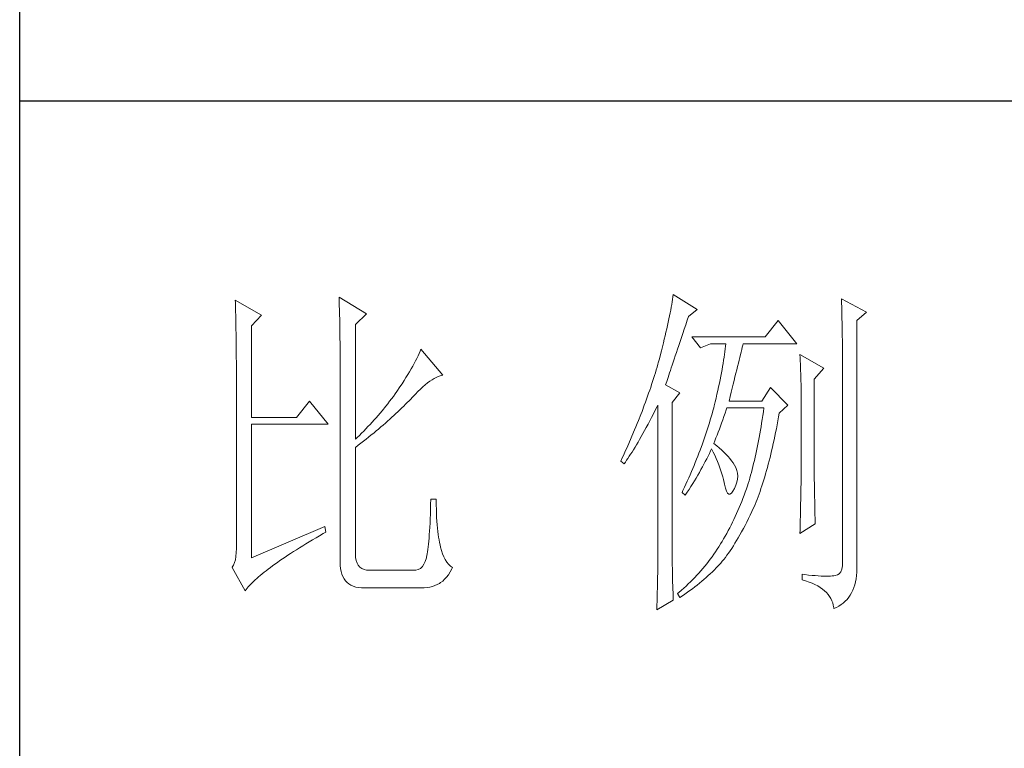
# Model space of a CAD drawing. Units: millimetres. Extents: x 3834 to 7390, y 1018 to 6380.
# Drawn here: x 6841 to 6954, y 1439 to 1523 of the extents above; entities that cross this region are included whole.
import ezdxf

# ---------------------------------------------------------------- set-up
doc = ezdxf.new("R2010")
doc.units = ezdxf.units.MM
doc.layers.add('轮廓线', color=7, linetype='Continuous', lineweight=20)

# ---------------------------------------------------------------- blocks, each defined once
blk = doc.blocks.new('文字')
at = {"layer": '轮廓线', "color": 7, "lineweight": 0}
for p, q in [((3765.51, 587.37), (3765.52, 586.95)), ((3769.4, 585.03), (3765.51, 587.37)), ((3813.04, 587.42), (3812.99, 587.07)), ((3813.09, 587.75), (3813.04, 587.42)), ((3816.51, 585.62), (3813.09, 587.75)), ((3750.74, 586.98), (3750.75, 586.65)), ((3754.47, 584.84), (3750.74, 586.98)), ((3750.75, 586.65), (3750.76, 586.32)), ((3750.76, 586.32), (3750.77, 585.97)), ((3750.77, 585.97), (3750.78, 585.61)), ((3765.52, 586.95), (3765.54, 586.53)), ((3765.54, 586.53), (3765.55, 586.11)), ((3765.55, 586.11), (3765.57, 585.67)), ((3812.8, 585.95), (3812.73, 585.55)), ((3812.87, 586.34), (3812.8, 585.95)), ((3812.93, 586.71), (3812.87, 586.34)), ((3812.99, 587.07), (3812.93, 586.71)), ((3837.03, 587.17), (3837.05, 586.57)), ((3840.61, 585.23), (3837.03, 587.17)), ((3837.05, 586.57), (3837.06, 585.98)), ((3837.06, 585.98), (3837.08, 585.41)), ((3750.78, 585.61), (3750.79, 585.24)), ((3750.79, 585.24), (3750.8, 584.85)), ((3750.8, 584.85), (3750.81, 584.45)), ((3753.07, 583.28), (3754.47, 584.84)), ((3765.57, 585.67), (3765.58, 585.23)), ((3765.58, 585.23), (3765.59, 584.78)), ((3765.59, 584.78), (3765.6, 584.33)), ((3767.84, 583.48), (3769.4, 585.03)), ((3812.56, 584.72), (3812.47, 584.28)), ((3812.65, 585.14), (3812.56, 584.72)), ((3812.73, 585.55), (3812.65, 585.14)), ((3815.08, 584.1), (3815.26, 584.64)), ((3815.26, 584.64), (3816.51, 585.62)), ((3837.08, 585.41), (3837.09, 584.84)), ((3837.09, 584.84), (3837.1, 584.29)), ((3839.21, 584.06), (3840.61, 585.23)), ((3750.81, 584.45), (3750.82, 584.04)), ((3750.82, 584.04), (3750.83, 583.62)), ((3750.83, 583.62), (3750.83, 583.19)), ((3750.83, 583.19), (3750.84, 582.74)), ((3753.07, 570.26), (3753.07, 583.28)), ((3765.6, 584.33), (3765.61, 583.87)), ((3765.61, 583.87), (3765.62, 583.4)), ((3765.62, 583.4), (3765.63, 582.92)), ((3767.84, 567.14), (3767.84, 583.48)), ((3812.27, 583.37), (3812.17, 582.89)), ((3812.37, 583.83), (3812.27, 583.37)), ((3812.47, 584.28), (3812.37, 583.83)), ((3814.65, 582.82), (3814.86, 583.45)), ((3814.86, 583.45), (3815.08, 584.1)), ((3828.01, 584.06), (3826.15, 581.73)), ((3830.66, 580.75), (3828.01, 584.06)), ((3837.1, 584.29), (3837.11, 583.76)), ((3837.11, 583.76), (3837.12, 583.24)), ((3837.12, 583.24), (3837.13, 582.73)), ((3839.21, 549.24), (3839.21, 584.06)), ((3750.84, 582.74), (3750.85, 582.28)), ((3750.85, 582.28), (3750.86, 581.81)), ((3750.86, 581.81), (3750.86, 581.33)), ((3765.63, 582.92), (3765.63, 582.44)), ((3765.63, 582.44), (3765.64, 581.95)), ((3765.64, 581.95), (3765.64, 581.45)), ((3811.94, 581.9), (3811.81, 581.38)), ((3812.05, 582.4), (3811.94, 581.9)), ((3812.17, 582.89), (3812.05, 582.4)), ((3814.25, 581.63), (3814.44, 582.21)), ((3814.44, 582.21), (3814.65, 582.82)), ((3826.15, 581.73), (3815.73, 581.73)), ((3815.73, 581.73), (3816.97, 580.17)), ((3837.13, 582.73), (3837.14, 582.24)), ((3837.14, 582.24), (3837.15, 581.76)), ((3837.15, 581.76), (3837.16, 581.29)), ((3750.86, 581.33), (3750.87, 580.83)), ((3750.87, 580.83), (3750.87, 580.32)), ((3750.87, 580.32), (3750.87, 579.8)), ((3765.64, 581.45), (3765.65, 580.95)), ((3765.65, 580.95), (3765.65, 580.43)), ((3765.65, 580.43), (3765.66, 579.92)), ((3811.55, 580.32), (3811.41, 579.76)), ((3811.68, 580.86), (3811.55, 580.32)), ((3811.81, 581.38), (3811.68, 580.86)), ((3813.7, 580), (3813.88, 580.52)), ((3813.88, 580.52), (3814.25, 581.63)), ((3816.97, 580.17), (3818.37, 580.75)), ((3818.37, 580.75), (3820.55, 580.75)), ((3820.51, 580.39), (3820.47, 580.01)), ((3820.55, 580.75), (3820.51, 580.39)), ((3822.91, 580.25), (3822.99, 580.55)), ((3822.99, 580.55), (3823.04, 580.75)), ((3823.04, 580.75), (3830.66, 580.75)), ((3837.16, 581.29), (3837.16, 580.84)), ((3837.16, 580.84), (3837.17, 580.4)), ((3837.17, 580.4), (3837.18, 579.98)), ((3750.87, 579.8), (3750.88, 579.27)), ((3750.88, 579.27), (3750.88, 578.73)), ((3765.66, 579.92), (3765.66, 579.39)), ((3765.66, 579.39), (3765.66, 578.86)), ((3776.75, 579.01), (3776.58, 578.67)), ((3776.9, 579.35), (3776.75, 579.01)), ((3777.04, 579.67), (3776.9, 579.35)), ((3777.17, 579.98), (3777.04, 579.67)), ((3780.28, 576.28), (3777.17, 579.98)), ((3811.27, 579.2), (3811.12, 578.62)), ((3811.41, 579.76), (3811.27, 579.2)), ((3813.22, 578.56), (3813.37, 579.02)), ((3813.37, 579.02), (3813.53, 579.5)), ((3813.53, 579.5), (3813.7, 580)), ((3820.38, 579.23), (3820.32, 578.82)), ((3820.43, 579.62), (3820.38, 579.23)), ((3820.47, 580.01), (3820.43, 579.62)), ((3822.56, 578.81), (3822.65, 579.2)), ((3822.65, 579.2), (3822.74, 579.57)), ((3822.74, 579.57), (3822.83, 579.92)), ((3822.83, 579.92), (3822.91, 580.25)), ((3831.12, 579.2), (3831.15, 578.76)), ((3834.54, 577.26), (3831.12, 579.2)), ((3837.18, 579.98), (3837.18, 579.57)), ((3837.18, 579.57), (3837.18, 579.17)), ((3837.18, 579.17), (3837.18, 549.65)), ((3750.88, 578.73), (3750.89, 578.17)), ((3750.89, 578.17), (3750.89, 577.6)), ((3750.89, 577.6), (3750.89, 577.02)), ((3765.66, 578.86), (3765.67, 578.32)), ((3765.67, 578.32), (3765.67, 549.65)), ((3776, 577.57), (3775.78, 577.18)), ((3776.2, 577.95), (3776, 577.57)), ((3776.4, 578.31), (3776.2, 577.95)), ((3776.58, 578.67), (3776.4, 578.31)), ((3810.91, 577.84), (3810.79, 577.43)), ((3810.96, 578.03), (3810.91, 577.84)), ((3811.12, 578.62), (3810.96, 578.03)), ((3812.8, 577.31), (3812.93, 577.71)), ((3812.93, 577.71), (3813.07, 578.12)), ((3813.07, 578.12), (3813.22, 578.56)), ((3820.11, 577.52), (3820.03, 577.06)), ((3820.18, 577.96), (3820.11, 577.52)), ((3820.25, 578.4), (3820.18, 577.96)), ((3820.32, 578.82), (3820.25, 578.4)), ((3822.12, 577.05), (3822.24, 577.52)), ((3822.24, 577.52), (3822.35, 577.97)), ((3822.35, 577.97), (3822.45, 578.4)), ((3822.45, 578.4), (3822.56, 578.81)), ((3831.15, 578.76), (3831.17, 578.31)), ((3831.17, 578.31), (3831.19, 577.86)), ((3831.19, 577.86), (3831.21, 577.39)), ((3750.89, 577.02), (3750.89, 576.42)), ((3750.89, 576.42), (3750.89, 575.82)), ((3775.3, 576.36), (3775.04, 575.94)), ((3775.54, 576.77), (3775.3, 576.36)), ((3775.78, 577.18), (3775.54, 576.77)), ((3779.34, 575.95), (3779.63, 576.08)), ((3779.63, 576.08), (3779.91, 576.18)), ((3779.91, 576.18), (3780.17, 576.26)), ((3780.17, 576.26), (3780.28, 576.28)), ((3810.41, 576.21), (3810.15, 575.38)), ((3810.54, 576.62), (3810.41, 576.21)), ((3810.67, 577.03), (3810.54, 576.62)), ((3810.79, 577.43), (3810.67, 577.03)), ((3812.34, 575.95), (3812.44, 576.26)), ((3812.44, 576.26), (3812.56, 576.59)), ((3812.56, 576.59), (3812.67, 576.94)), ((3812.67, 576.94), (3812.8, 577.31)), ((3819.85, 576.12), (3819.75, 575.63)), ((3819.94, 576.6), (3819.85, 576.12)), ((3820.03, 577.06), (3819.94, 576.6)), ((3821.75, 575.53), (3821.87, 576.06)), ((3821.87, 576.06), (3822, 576.56)), ((3822, 576.56), (3822.12, 577.05)), ((3831.21, 577.39), (3831.22, 576.92)), ((3831.22, 576.92), (3831.23, 576.45)), ((3831.23, 576.45), (3831.25, 575.96)), ((3833.14, 575.7), (3834.54, 577.26)), ((3750.89, 575.82), (3750.9, 575.2)), ((3750.9, 575.2), (3750.9, 551.59)), ((3774.48, 575.05), (3774.18, 574.59)), ((3774.76, 575.5), (3774.48, 575.05)), ((3775.04, 575.94), (3774.76, 575.5)), ((3777.45, 574.61), (3777.79, 574.9)), ((3777.79, 574.9), (3778.11, 575.16)), ((3778.11, 575.16), (3778.44, 575.4)), ((3778.44, 575.4), (3778.75, 575.61)), ((3778.75, 575.61), (3779.05, 575.79)), ((3779.05, 575.79), (3779.34, 575.95)), ((3810.01, 574.96), (3809.87, 574.54)), ((3810.15, 575.38), (3810.01, 574.96)), ((3812, 574.92), (3812.07, 575.15)), ((3814.02, 573.76), (3812, 574.92)), ((3812.07, 575.15), (3812.15, 575.39)), ((3812.15, 575.39), (3812.25, 575.66)), ((3812.25, 575.66), (3812.34, 575.95)), ((3819.65, 575.13), (3819.54, 574.62)), ((3819.75, 575.63), (3819.65, 575.13)), ((3821.47, 574.41), (3821.61, 574.98)), ((3821.61, 574.98), (3821.75, 575.53)), ((3831.25, 575.96), (3831.26, 575.47)), ((3831.26, 575.47), (3831.27, 574.97)), ((3831.27, 574.97), (3831.27, 574.47)), ((3833.14, 562.68), (3833.14, 575.7)), ((3773.49, 573.6), (3773.24, 573.25)), ((3773.75, 573.95), (3773.49, 573.6)), ((3774.18, 574.59), (3773.75, 573.95)), ((3776, 573.2), (3776.38, 573.59)), ((3776.38, 573.59), (3776.74, 573.96)), ((3776.74, 573.96), (3777.1, 574.3)), ((3777.1, 574.3), (3777.45, 574.61)), ((3809.43, 573.28), (3809.28, 572.85)), ((3809.58, 573.7), (3809.43, 573.28)), ((3809.73, 574.12), (3809.58, 573.7)), ((3809.87, 574.54), (3809.73, 574.12)), ((3812.93, 572.4), (3814.02, 573.76)), ((3819.3, 573.56), (3819.18, 573.01)), ((3819.42, 574.1), (3819.3, 573.56)), ((3819.54, 574.62), (3819.42, 574.1)), ((3821.17, 573.22), (3821.32, 573.83)), ((3821.32, 573.83), (3821.47, 574.41)), ((3826.92, 574.53), (3825.68, 572.59)), ((3829.41, 572.01), (3826.92, 574.53)), ((3831.27, 574.47), (3831.27, 573.95)), ((3831.27, 573.95), (3831.28, 573.43)), ((3831.28, 573.43), (3831.28, 562.03)), ((3761.31, 572.59), (3759.45, 570.26)), ((3763.96, 569.28), (3761.31, 572.59)), ((3772.18, 571.87), (3771.63, 571.2)), ((3772.45, 572.21), (3772.18, 571.87)), ((3772.71, 572.55), (3772.45, 572.21)), ((3772.98, 572.9), (3772.71, 572.55)), ((3773.24, 573.25), (3772.98, 572.9)), ((3774.45, 571.6), (3774.71, 571.86)), ((3774.71, 571.86), (3774.97, 572.12)), ((3774.97, 572.12), (3775.23, 572.38)), ((3775.23, 572.38), (3775.47, 572.63)), ((3775.47, 572.63), (3775.62, 572.78)), ((3775.62, 572.78), (3776, 573.2)), ((3808.96, 571.99), (3808.64, 571.12)), ((3809.12, 572.42), (3808.96, 571.99)), ((3809.28, 572.85), (3809.12, 572.42)), ((3810.81, 571.8), (3810.91, 572.01)), ((3810.91, 572.01), (3810.91, 551.36)), ((3812.93, 551.02), (3812.93, 572.4)), ((3818.91, 571.89), (3818.84, 571.62)), ((3819.05, 572.46), (3818.91, 571.89)), ((3819.18, 573.01), (3819.05, 572.46)), ((3821.02, 572.59), (3821.17, 573.22)), ((3825.68, 572.59), (3821.02, 572.59)), ((3828.17, 570.84), (3829.41, 572.01)), ((3771.07, 570.54), (3770.79, 570.21)), ((3771.35, 570.87), (3771.07, 570.54)), ((3771.63, 571.2), (3771.35, 570.87)), ((3773.03, 570.27), (3773.33, 570.54)), ((3773.33, 570.54), (3773.61, 570.8)), ((3773.61, 570.8), (3773.9, 571.07)), ((3773.9, 571.07), (3774.18, 571.34)), ((3774.18, 571.34), (3774.45, 571.6)), ((3808.47, 570.69), (3808.12, 569.81)), ((3808.64, 571.12), (3808.47, 570.69)), ((3810, 570.24), (3810.27, 570.75)), ((3810.27, 570.75), (3810.53, 571.27)), ((3810.53, 571.27), (3810.81, 571.8)), ((3818.61, 570.77), (3818.48, 570.35)), ((3818.73, 571.19), (3818.61, 570.77)), ((3818.84, 571.62), (3818.73, 571.19)), ((3820.29, 570.37), (3820.46, 570.86)), ((3820.46, 570.86), (3820.62, 571.35)), ((3820.62, 571.35), (3820.7, 571.62)), ((3825.83, 570.52), (3825.75, 569.98)), ((3825.91, 571.07), (3825.83, 570.52)), ((3825.99, 571.62), (3825.91, 571.07)), ((3828.08, 570.33), (3828.17, 570.84)), ((3759.45, 570.26), (3753.07, 570.26)), ((3753.07, 550.23), (3753.07, 569.28)), ((3753.07, 569.28), (3763.96, 569.28)), ((3769.92, 569.25), (3769.62, 568.94)), ((3770.21, 569.57), (3769.92, 569.25)), ((3770.5, 569.89), (3770.21, 569.57)), ((3770.79, 570.21), (3770.5, 569.89)), ((3771.45, 568.89), (3771.78, 569.16)), ((3771.78, 569.16), (3772.1, 569.44)), ((3772.1, 569.44), (3772.42, 569.72)), ((3772.42, 569.72), (3772.73, 570)), ((3772.73, 570), (3773.03, 570.27)), ((3807.94, 569.37), (3807.76, 568.93)), ((3808.12, 569.81), (3807.94, 569.37)), ((3809.24, 568.82), (3809.49, 569.28)), ((3809.49, 569.28), (3809.75, 569.75)), ((3809.75, 569.75), (3810, 570.24)), ((3818.1, 569.06), (3817.96, 568.64)), ((3818.23, 569.49), (3818.1, 569.06)), ((3818.36, 569.92), (3818.23, 569.49)), ((3818.48, 570.35), (3818.36, 569.92)), ((3819.81, 569), (3819.97, 569.44)), ((3819.97, 569.44), (3820.13, 569.9)), ((3820.13, 569.9), (3820.29, 570.37)), ((3825.66, 569.45), (3825.58, 568.93)), ((3825.75, 569.98), (3825.66, 569.45)), ((3827.76, 568.64), (3827.87, 569.2)), ((3827.87, 569.2), (3827.97, 569.76)), ((3827.97, 569.76), (3828.08, 570.33)), ((3768.42, 567.7), (3768.11, 567.4)), ((3768.72, 568), (3768.42, 567.7)), ((3769.03, 568.31), (3768.72, 568)), ((3769.33, 568.62), (3769.03, 568.31)), ((3769.62, 568.94), (3769.33, 568.62)), ((3769.72, 567.46), (3770.08, 567.75)), ((3770.08, 567.75), (3770.44, 568.03)), ((3770.44, 568.03), (3770.78, 568.32)), ((3770.78, 568.32), (3771.12, 568.6)), ((3771.12, 568.6), (3771.45, 568.89)), ((3807.58, 568.48), (3807.2, 567.58)), ((3807.76, 568.93), (3807.58, 568.48)), ((3808.53, 567.52), (3808.76, 567.94)), ((3808.76, 567.94), (3809, 568.37)), ((3809, 568.37), (3809.24, 568.82)), ((3817.68, 567.78), (3817.53, 567.35)), ((3817.82, 568.21), (3817.68, 567.78)), ((3817.96, 568.64), (3817.82, 568.21)), ((3819.16, 567.33), (3819.32, 567.72)), ((3819.32, 567.72), (3819.48, 568.14)), ((3819.48, 568.14), (3819.65, 568.56)), ((3819.65, 568.56), (3819.81, 569)), ((3825.4, 567.91), (3825.31, 567.41)), ((3825.49, 568.42), (3825.4, 567.91)), ((3825.58, 568.93), (3825.49, 568.42)), ((3827.55, 567.57), (3827.66, 568.1)), ((3827.66, 568.1), (3827.76, 568.64)), ((3768.11, 567.4), (3767.84, 567.14)), ((3767.84, 565.98), (3768.23, 566.28)), ((3768.23, 566.28), (3768.61, 566.57)), ((3768.61, 566.57), (3768.99, 566.87)), ((3768.99, 566.87), (3769.36, 567.16)), ((3769.36, 567.16), (3769.72, 567.46)), ((3807.01, 567.13), (3806.61, 566.22)), ((3807.2, 567.58), (3807.01, 567.13)), ((3807.64, 566), (3807.85, 566.36)), ((3807.85, 566.36), (3808.07, 566.73)), ((3808.07, 566.73), (3808.3, 567.12)), ((3808.3, 567.12), (3808.53, 567.52)), ((3817.23, 566.48), (3816.91, 565.61)), ((3817.38, 566.91), (3817.23, 566.48)), ((3817.53, 567.35), (3817.38, 566.91)), ((3818.84, 566.56), (3819, 566.94)), ((3818.88, 566.53), (3818.84, 566.56)), ((3819.27, 566.22), (3818.88, 566.53)), ((3819, 566.94), (3819.16, 567.33)), ((3825.12, 566.44), (3825.03, 565.96)), ((3825.22, 566.92), (3825.12, 566.44)), ((3825.31, 567.41), (3825.22, 566.92)), ((3827.21, 566.01), (3827.32, 566.52)), ((3827.32, 566.52), (3827.44, 567.04)), ((3827.44, 567.04), (3827.55, 567.57)), ((3767.84, 550.77), (3767.84, 565.98)), ((3805.99, 564.85), (3805.78, 564.38)), ((3806.2, 565.31), (3805.99, 564.85)), ((3806.61, 566.22), (3806.2, 565.31)), ((3806.83, 564.71), (3807.02, 565.01)), ((3807.02, 565.01), (3807.22, 565.32)), ((3807.22, 565.32), (3807.43, 565.65)), ((3807.43, 565.65), (3807.64, 566)), ((3816.74, 565.17), (3816.57, 564.73)), ((3816.91, 565.61), (3816.74, 565.17)), ((3818.04, 564.74), (3818.22, 565.12)), ((3818.22, 565.12), (3818.39, 565.49)), ((3818.39, 565.49), (3818.53, 565.78)), ((3818.53, 565.78), (3818.76, 565.32)), ((3818.76, 565.32), (3818.98, 564.86)), ((3818.98, 564.86), (3819.19, 564.4)), ((3819.64, 565.91), (3819.27, 566.22)), ((3819.98, 565.6), (3819.64, 565.91)), ((3820.3, 565.3), (3819.98, 565.6)), ((3820.6, 564.99), (3820.3, 565.3)), ((3820.88, 564.68), (3820.6, 564.99)), ((3824.83, 565.03), (3824.73, 564.58)), ((3824.93, 565.49), (3824.83, 565.03)), ((3825.03, 565.96), (3824.93, 565.49)), ((3826.86, 564.53), (3826.97, 565.02)), ((3826.97, 565.02), (3827.09, 565.51)), ((3827.09, 565.51), (3827.21, 566.01)), ((3805.78, 564.38), (3805.62, 564.03)), ((3805.62, 564.03), (3806.09, 563.64)), ((3806.09, 563.64), (3806.27, 563.89)), ((3806.27, 563.89), (3806.45, 564.15)), ((3806.45, 564.15), (3806.63, 564.42)), ((3806.63, 564.42), (3806.83, 564.71)), ((3816.22, 563.85), (3816.04, 563.41)), ((3816.4, 564.29), (3816.22, 563.85)), ((3816.57, 564.73), (3816.4, 564.29)), ((3817.25, 563.21), (3817.45, 563.59)), ((3817.45, 563.59), (3817.65, 563.98)), ((3817.65, 563.98), (3817.85, 564.36)), ((3817.85, 564.36), (3818.04, 564.74)), ((3819.19, 564.4), (3819.38, 563.95)), ((3819.38, 563.95), (3819.56, 563.51)), ((3819.56, 563.51), (3819.72, 563.08)), ((3821.14, 564.38), (3820.88, 564.68)), ((3821.38, 564.06), (3821.14, 564.38)), ((3821.6, 563.76), (3821.38, 564.06)), ((3821.79, 563.45), (3821.6, 563.76)), ((3821.97, 563.11), (3821.79, 563.45)), ((3824.52, 563.69), (3824.42, 563.26)), ((3824.63, 564.13), (3824.52, 563.69)), ((3824.73, 564.58), (3824.63, 564.13)), ((3826.49, 563.12), (3826.61, 563.58)), ((3826.61, 563.58), (3826.73, 564.05)), ((3826.73, 564.05), (3826.86, 564.53)), ((3815.48, 562.09), (3815.28, 561.64)), ((3815.67, 562.53), (3815.48, 562.09)), ((3815.86, 562.97), (3815.67, 562.53)), ((3816.04, 563.41), (3815.86, 562.97)), ((3816.58, 562.02), (3816.81, 562.42)), ((3816.81, 562.42), (3817.03, 562.81)), ((3817.03, 562.81), (3817.25, 563.21)), ((3819.72, 563.08), (3819.88, 562.64)), ((3819.88, 562.64), (3820.01, 562.22)), ((3820.01, 562.22), (3820.14, 561.8)), ((3822.13, 562.7), (3821.97, 563.11)), ((3822.23, 562.29), (3822.13, 562.7)), ((3822.26, 561.88), (3822.23, 562.29)), ((3824.2, 562.42), (3824.09, 562.01)), ((3824.31, 562.84), (3824.2, 562.42)), ((3824.42, 563.26), (3824.31, 562.84)), ((3826.11, 561.78), (3826.23, 562.22)), ((3826.23, 562.22), (3826.36, 562.67)), ((3826.36, 562.67), (3826.49, 563.12)), ((3833.15, 562.38), (3833.14, 562.68)), ((3833.15, 562.05), (3833.15, 562.38)), ((3833.15, 561.7), (3833.15, 562.05)), ((3815.08, 561.19), (3814.68, 560.3)), ((3815.28, 561.64), (3815.08, 561.19)), ((3815.6, 560.41), (3815.86, 560.82)), ((3815.86, 560.82), (3816.1, 561.22)), ((3816.1, 561.22), (3816.34, 561.62)), ((3816.34, 561.62), (3816.58, 562.02)), ((3820.14, 561.8), (3820.25, 561.39)), ((3820.25, 561.39), (3820.34, 560.98)), ((3820.34, 560.98), (3820.39, 560.73)), ((3820.39, 560.73), (3820.52, 560.17)), ((3822, 560.59), (3822.15, 561.02)), ((3822.15, 561.02), (3822.23, 561.45)), ((3822.23, 561.45), (3822.26, 561.88)), ((3823.75, 560.83), (3823.66, 560.53)), ((3823.87, 561.22), (3823.75, 560.83)), ((3823.98, 561.61), (3823.87, 561.22)), ((3824.09, 562.01), (3823.98, 561.61)), ((3825.71, 560.52), (3825.84, 560.93)), ((3825.84, 560.93), (3825.97, 561.35)), ((3825.97, 561.35), (3826.11, 561.78)), ((3831.27, 560.73), (3831.26, 560.34)), ((3831.28, 562.03), (3831.27, 561.75)), ((3831.27, 561.75), (3831.27, 561.44)), ((3831.27, 561.44), (3831.27, 561.1)), ((3831.27, 561.1), (3831.27, 560.73)), ((3833.16, 561.31), (3833.15, 561.7)), ((3833.17, 560.9), (3833.16, 561.31)), ((3833.18, 560.45), (3833.17, 560.9)), ((3814.47, 559.85), (3814.33, 559.56)), ((3814.33, 559.56), (3814.8, 559.17)), ((3814.68, 560.3), (3814.47, 559.85)), ((3814.8, 559.17), (3815.07, 559.59)), ((3815.07, 559.59), (3815.34, 560)), ((3815.34, 560), (3815.6, 560.41)), ((3820.52, 560.17), (3820.66, 559.74)), ((3820.66, 559.74), (3820.81, 559.46)), ((3820.81, 559.46), (3820.98, 559.32)), ((3820.98, 559.32), (3821.16, 559.32)), ((3821.16, 559.32), (3821.36, 559.45)), ((3821.36, 559.45), (3821.57, 559.74)), ((3821.57, 559.74), (3821.79, 560.14)), ((3821.79, 560.14), (3822, 560.59)), ((3823.34, 559.62), (3823.18, 559.17)), ((3823.5, 560.07), (3823.34, 559.62)), ((3823.66, 560.53), (3823.5, 560.07)), ((3825.16, 558.95), (3825.3, 559.33)), ((3825.3, 559.33), (3825.44, 559.72)), ((3825.44, 559.72), (3825.57, 560.12)), ((3825.57, 560.12), (3825.71, 560.52)), ((3831.25, 559.48), (3831.24, 559.01)), ((3831.26, 560.34), (3831.25, 559.92)), ((3831.25, 559.92), (3831.25, 559.48)), ((3833.18, 559.97), (3833.18, 560.45)), ((3833.19, 559.47), (3833.18, 559.97)), ((3833.21, 558.93), (3833.19, 559.47)), ((3778.55, 557.85), (3778.53, 557.14)), ((3778.57, 558.59), (3778.55, 557.85)), ((3779.35, 558.59), (3778.57, 558.59)), ((3779.35, 558.39), (3779.35, 558.59)), ((3779.35, 557.76), (3779.35, 558.39)), ((3822.66, 557.84), (3822.48, 557.41)), ((3822.84, 558.27), (3822.66, 557.84)), ((3823.01, 558.72), (3822.84, 558.27)), ((3823.18, 559.17), (3823.01, 558.72)), ((3824.58, 557.51), (3824.73, 557.86)), ((3824.73, 557.86), (3824.87, 558.21)), ((3824.87, 558.21), (3825.01, 558.58)), ((3825.01, 558.58), (3825.16, 558.95)), ((3831.22, 557.97), (3831.21, 557.42)), ((3831.23, 558.5), (3831.22, 557.97)), ((3831.24, 559.01), (3831.23, 558.5)), ((3833.22, 558.37), (3833.21, 558.93)), ((3833.23, 557.77), (3833.22, 558.37)), ((3778.51, 556.46), (3778.48, 555.82)), ((3778.53, 557.14), (3778.51, 556.46)), ((3779.36, 557.16), (3779.35, 557.76)), ((3779.38, 556.57), (3779.36, 557.16)), ((3779.4, 556.01), (3779.38, 556.57)), ((3822.11, 556.56), (3821.92, 556.14)), ((3822.3, 556.98), (3822.11, 556.56)), ((3822.48, 557.41), (3822.3, 556.98)), ((3824.04, 556.34), (3824.28, 556.84)), ((3824.28, 556.84), (3824.43, 557.17)), ((3824.43, 557.17), (3824.58, 557.51)), ((3831.19, 556.84), (3831.18, 556.23)), ((3831.21, 557.42), (3831.19, 556.84)), ((3833.25, 557.15), (3833.23, 557.77)), ((3833.26, 556.49), (3833.25, 557.15)), ((3833.28, 555.81), (3833.26, 556.49)), ((3778.46, 555.2), (3778.43, 554.62)), ((3778.48, 555.82), (3778.46, 555.2)), ((3779.44, 555.48), (3779.4, 556.01)), ((3779.47, 554.97), (3779.44, 555.48)), ((3821.53, 555.32), (3821.33, 554.91)), ((3821.73, 555.72), (3821.53, 555.32)), ((3821.92, 556.14), (3821.73, 555.72)), ((3823.3, 554.87), (3823.55, 555.35)), ((3823.55, 555.35), (3823.79, 555.84)), ((3823.79, 555.84), (3824.04, 556.34)), ((3831.12, 553.73), (3833.3, 555.09)), ((3831.16, 555.59), (3831.15, 554.93)), ((3831.18, 556.23), (3831.16, 555.59)), ((3833.3, 555.09), (3833.28, 555.81)), ((3763.49, 554.7), (3753.07, 550.23)), ((3762.73, 553.4), (3763.25, 553.7)), ((3763.25, 553.7), (3763.65, 553.92)), ((3763.65, 553.92), (3763.49, 554.7)), ((3778.4, 554.07), (3778.36, 553.55)), ((3778.43, 554.62), (3778.4, 554.07)), ((3779.51, 554.48), (3779.47, 554.97)), ((3779.56, 554.02), (3779.51, 554.48)), ((3779.61, 553.59), (3779.56, 554.02)), ((3820.7, 553.73), (3820.48, 553.35)), ((3820.91, 554.12), (3820.7, 553.73)), ((3821.12, 554.51), (3820.91, 554.12)), ((3821.33, 554.91), (3821.12, 554.51)), ((3822.58, 553.53), (3822.82, 553.97)), ((3822.82, 553.97), (3823.06, 554.41)), ((3823.06, 554.41), (3823.3, 554.87)), ((3831.13, 554.23), (3831.12, 553.73)), ((3831.15, 554.93), (3831.13, 554.23)), ((3760.34, 551.96), (3760.79, 552.24)), ((3760.79, 552.24), (3761.26, 552.53)), ((3761.26, 552.53), (3761.74, 552.81)), ((3761.74, 552.81), (3762.23, 553.1)), ((3762.23, 553.1), (3762.73, 553.4)), ((3778.29, 552.61), (3778.25, 552.19)), ((3778.33, 553.07), (3778.29, 552.61)), ((3778.36, 553.55), (3778.33, 553.07)), ((3779.67, 553.18), (3779.61, 553.59)), ((3779.74, 552.79), (3779.67, 553.18)), ((3779.81, 552.43), (3779.74, 552.79)), ((3779.89, 552.1), (3779.81, 552.43)), ((3820.03, 552.59), (3819.8, 552.22)), ((3820.26, 552.97), (3820.03, 552.59)), ((3820.48, 553.35), (3820.26, 552.97)), ((3821.64, 551.95), (3821.87, 552.32)), ((3821.87, 552.32), (3822.11, 552.71)), ((3822.11, 552.71), (3822.34, 553.12)), ((3822.34, 553.12), (3822.58, 553.53)), ((3750.88, 550.99), (3750.83, 550.45)), ((3750.9, 551.59), (3750.88, 550.99)), ((3758.22, 550.62), (3758.62, 550.88)), ((3758.62, 550.88), (3759.03, 551.14)), ((3759.03, 551.14), (3759.46, 551.41)), ((3759.46, 551.41), (3759.89, 551.69)), ((3759.89, 551.69), (3760.34, 551.96)), ((3778.12, 551.11), (3778.07, 550.82)), ((3778.17, 551.44), (3778.12, 551.11)), ((3778.21, 551.8), (3778.17, 551.44)), ((3778.25, 552.19), (3778.21, 551.8)), ((3779.97, 551.79), (3779.89, 552.1)), ((3780.09, 551.29), (3779.97, 551.79)), ((3780.24, 550.82), (3780.09, 551.29)), ((3810.91, 551.02), (3810.9, 550.66)), ((3810.91, 551.36), (3810.91, 551.02)), ((3812.94, 550.58), (3812.93, 551.02)), ((3819.1, 551.1), (3818.86, 550.76)), ((3819.33, 551.46), (3819.1, 551.1)), ((3819.55, 551.81), (3819.33, 551.46)), ((3819.77, 552.17), (3819.55, 551.81)), ((3819.8, 552.22), (3819.77, 552.17)), ((3820.73, 550.61), (3820.95, 550.92)), ((3820.95, 550.92), (3821.18, 551.25)), ((3821.18, 551.25), (3821.41, 551.59)), ((3821.41, 551.59), (3821.64, 551.95)), ((3750.63, 549.56), (3750.49, 549.2)), ((3750.75, 549.97), (3750.63, 549.56)), ((3750.83, 550.45), (3750.75, 549.97)), ((3756.39, 549.36), (3756.73, 549.6)), ((3756.73, 549.6), (3757.09, 549.85)), ((3757.09, 549.85), (3757.45, 550.1)), ((3757.45, 550.1), (3757.83, 550.36)), ((3757.83, 550.36), (3758.22, 550.62)), ((3765.67, 549.65), (3765.68, 549.17)), ((3767.87, 550.29), (3767.84, 550.77)), ((3767.95, 549.87), (3767.87, 550.29)), ((3768.07, 549.5), (3767.95, 549.87)), ((3768.25, 549.19), (3768.07, 549.5)), ((3777.79, 549.74), (3777.59, 549.33)), ((3777.95, 550.23), (3777.79, 549.74)), ((3777.97, 550.32), (3777.95, 550.23)), ((3778.02, 550.56), (3777.97, 550.32)), ((3778.07, 550.82), (3778.02, 550.56)), ((3780.42, 550.38), (3780.24, 550.82)), ((3780.63, 549.99), (3780.42, 550.38)), ((3780.85, 549.65), (3780.63, 549.99)), ((3781.1, 549.35), (3780.85, 549.65)), ((3810.89, 549.46), (3810.88, 549.02)), ((3810.9, 550.28), (3810.89, 549.88)), ((3810.89, 549.88), (3810.89, 549.46)), ((3810.9, 550.66), (3810.9, 550.28)), ((3812.94, 550.13), (3812.94, 550.58)), ((3812.94, 549.67), (3812.94, 550.13)), ((3812.95, 549.21), (3812.94, 549.67)), ((3818.11, 549.73), (3817.85, 549.4)), ((3818.36, 550.07), (3818.11, 549.73)), ((3818.62, 550.41), (3818.36, 550.07)), ((3818.86, 550.76), (3818.62, 550.41)), ((3819.62, 549.26), (3819.84, 549.5)), ((3819.84, 549.5), (3820.06, 549.75)), ((3820.06, 549.75), (3820.28, 550.02)), ((3820.28, 550.02), (3820.5, 550.31)), ((3820.5, 550.31), (3820.73, 550.61)), ((3837.18, 549.65), (3837.16, 549.1)), ((3750.3, 548.91), (3750.28, 548.87)), ((3750.28, 548.87), (3752.14, 545.56)), ((3750.49, 549.2), (3750.3, 548.91)), ((3754.57, 547.97), (3754.84, 548.19)), ((3754.84, 548.19), (3755.13, 548.41)), ((3755.13, 548.41), (3755.43, 548.65)), ((3755.43, 548.65), (3755.74, 548.88)), ((3755.74, 548.88), (3756.06, 549.12)), ((3756.06, 549.12), (3756.39, 549.36)), ((3765.68, 549.17), (3765.73, 548.72)), ((3765.73, 548.72), (3765.8, 548.31)), ((3765.8, 548.31), (3765.91, 547.93)), ((3768.48, 548.93), (3768.25, 549.19)), ((3768.75, 548.73), (3768.48, 548.93)), ((3769.07, 548.59), (3768.75, 548.73)), ((3769.44, 548.51), (3769.07, 548.59)), ((3769.87, 548.48), (3769.44, 548.51)), ((3776.24, 548.48), (3769.87, 548.48)), ((3776.46, 548.49), (3776.24, 548.48)), ((3776.79, 548.58), (3776.46, 548.49)), ((3777.1, 548.75), (3776.79, 548.58)), ((3777.37, 549), (3777.1, 548.75)), ((3777.59, 549.33), (3777.37, 549)), ((3781.07, 547.83), (3781.33, 548.23)), ((3781.38, 549.08), (3781.1, 549.35)), ((3781.33, 548.23), (3781.58, 548.67)), ((3781.68, 548.87), (3781.38, 549.08)), ((3781.58, 548.67), (3781.68, 548.87)), ((3810.87, 548.07), (3810.86, 547.56)), ((3810.88, 549.02), (3810.87, 548.55)), ((3810.87, 548.55), (3810.87, 548.07)), ((3812.96, 548.74), (3812.95, 549.21)), ((3812.97, 548.26), (3812.96, 548.74)), ((3812.98, 547.78), (3812.97, 548.26)), ((3816.74, 548.08), (3816.45, 547.76)), ((3817.03, 548.41), (3816.74, 548.08)), ((3817.31, 548.73), (3817.03, 548.41)), ((3817.58, 549.06), (3817.31, 548.73)), ((3817.85, 549.4), (3817.58, 549.06)), ((3818.36, 547.99), (3818.65, 548.26)), ((3818.65, 548.26), (3818.94, 548.55)), ((3818.94, 548.55), (3819.21, 548.83)), ((3819.21, 548.83), (3819.49, 549.12)), ((3819.49, 549.12), (3819.62, 549.26)), ((3836.92, 548.27), (3836.72, 547.99)), ((3837.07, 548.64), (3836.92, 548.27)), ((3837.16, 549.1), (3837.07, 548.64)), ((3839.16, 547.72), (3839.2, 548.2)), ((3839.2, 548.2), (3839.21, 548.71)), ((3839.21, 548.71), (3839.21, 549.24)), ((3752.95, 546.5), (3753.15, 546.7)), ((3753.15, 546.7), (3753.36, 546.9)), ((3753.36, 546.9), (3753.58, 547.11)), ((3753.58, 547.11), (3753.81, 547.32)), ((3753.81, 547.32), (3754.05, 547.53)), ((3754.05, 547.53), (3754.3, 547.75)), ((3754.3, 547.75), (3754.57, 547.97)), ((3765.91, 547.93), (3766.05, 547.58)), ((3766.05, 547.58), (3766.22, 547.27)), ((3766.22, 547.27), (3766.42, 546.99)), ((3766.42, 546.99), (3766.65, 546.74)), ((3766.65, 546.74), (3766.91, 546.53)), ((3779.8, 546.61), (3779.97, 546.73)), ((3779.97, 546.73), (3780.26, 546.93)), ((3780.26, 546.93), (3780.54, 547.19)), ((3780.54, 547.19), (3780.81, 547.49)), ((3780.81, 547.49), (3781.07, 547.83)), ((3810.85, 547.04), (3810.84, 546.49)), ((3810.86, 547.56), (3810.85, 547.04)), ((3812.99, 547.28), (3812.98, 547.78)), ((3813, 546.79), (3812.99, 547.28)), ((3813.02, 546.28), (3813, 546.79)), ((3815.54, 546.83), (3815.22, 546.52)), ((3815.85, 547.14), (3815.54, 546.83)), ((3816.15, 547.45), (3815.85, 547.14)), ((3816.45, 547.76), (3816.15, 547.45)), ((3816.48, 546.37), (3816.81, 546.63)), ((3816.81, 546.63), (3817.13, 546.9)), ((3817.13, 546.9), (3817.45, 547.17)), ((3817.45, 547.17), (3817.76, 547.44)), ((3817.76, 547.44), (3818.06, 547.71)), ((3818.06, 547.71), (3818.36, 547.99)), ((3831.43, 547.9), (3831.43, 547.12)), ((3831.82, 547.85), (3831.43, 547.9)), ((3831.43, 547.12), (3831.93, 546.97)), ((3832.34, 547.79), (3831.82, 547.85)), ((3831.93, 546.97), (3832.41, 546.8)), ((3832.84, 547.75), (3832.34, 547.79)), ((3832.41, 546.8), (3832.85, 546.63)), ((3833.3, 547.71), (3832.84, 547.75)), ((3832.85, 546.63), (3833.26, 546.44)), ((3833.73, 547.68), (3833.3, 547.71)), ((3834.13, 547.65), (3833.73, 547.68)), ((3834.51, 547.64), (3834.13, 547.65)), ((3834.86, 547.64), (3834.51, 547.64)), ((3835.17, 547.64), (3834.86, 547.64)), ((3835.46, 547.65), (3835.17, 547.64)), ((3835.71, 547.67), (3835.46, 547.65)), ((3835.94, 547.7), (3835.71, 547.67)), ((3836.14, 547.71), (3835.94, 547.7)), ((3836.46, 547.81), (3836.14, 547.71)), ((3836.72, 547.99), (3836.46, 547.81)), ((3838.91, 546.39), (3839.02, 546.81)), ((3839.02, 546.81), (3839.1, 547.26)), ((3839.1, 547.26), (3839.16, 547.72)), ((3752.14, 545.56), (3752.28, 545.74)), ((3752.28, 545.74), (3752.43, 545.93)), ((3752.43, 545.93), (3752.59, 546.11)), ((3752.59, 546.11), (3752.77, 546.31)), ((3752.77, 546.31), (3752.95, 546.5)), ((3766.91, 546.53), (3767.21, 546.35)), ((3767.21, 546.35), (3767.53, 546.2)), ((3767.53, 546.2), (3767.89, 546.09)), ((3767.89, 546.09), (3768.27, 546.01)), ((3768.27, 546.01), (3768.69, 545.96)), ((3768.69, 545.96), (3769.09, 545.95)), ((3769.09, 545.95), (3777.17, 545.95)), ((3777.17, 545.95), (3777.61, 545.96)), ((3777.61, 545.96), (3778.03, 546)), ((3778.03, 546), (3778.43, 546.07)), ((3778.43, 546.07), (3778.8, 546.17)), ((3778.8, 546.17), (3779.16, 546.29)), ((3779.16, 546.29), (3779.49, 546.44)), ((3779.49, 546.44), (3779.8, 546.61)), ((3810.81, 545.34), (3810.8, 544.73)), ((3810.82, 545.92), (3810.81, 545.34)), ((3810.84, 546.49), (3810.82, 545.92)), ((3813.03, 545.77), (3813.02, 546.28)), ((3813.05, 545.26), (3813.03, 545.77)), ((3813.07, 544.73), (3813.05, 545.26)), ((3813.9, 545.33), (3813.71, 545.17)), ((3814.24, 545.63), (3813.9, 545.33)), ((3814.57, 545.92), (3814.24, 545.63)), ((3814.9, 546.22), (3814.57, 545.92)), ((3814.75, 545.09), (3815.11, 545.34)), ((3815.22, 546.52), (3814.9, 546.22)), ((3815.11, 545.34), (3815.46, 545.59)), ((3815.46, 545.59), (3815.81, 545.84)), ((3815.81, 545.84), (3816.15, 546.11)), ((3816.15, 546.11), (3816.48, 546.37)), ((3833.26, 546.44), (3833.65, 546.24)), ((3833.65, 546.24), (3834, 546.02)), ((3834, 546.02), (3834.32, 545.79)), ((3834.32, 545.79), (3834.62, 545.55)), ((3834.62, 545.55), (3834.89, 545.29)), ((3834.89, 545.29), (3835.12, 545.02)), ((3838.27, 544.93), (3838.46, 545.26)), ((3838.46, 545.26), (3838.64, 545.62)), ((3838.64, 545.62), (3838.78, 546)), ((3838.78, 546), (3838.91, 546.39)), ((3810.76, 542.84), (3813.09, 544.2)), ((3810.78, 544.1), (3810.77, 543.45)), ((3810.8, 544.73), (3810.78, 544.1)), ((3813.09, 544.2), (3813.07, 544.73)), ((3813.71, 545.17), (3814.02, 544.59)), ((3814.02, 544.59), (3814.39, 544.84)), ((3814.39, 544.84), (3814.75, 545.09)), ((3835.12, 545.02), (3835.33, 544.74)), ((3835.33, 544.74), (3835.51, 544.45)), ((3835.51, 544.45), (3835.66, 544.14)), ((3835.66, 544.14), (3835.78, 543.82)), ((3837.28, 543.81), (3837.56, 544.06)), ((3837.56, 544.06), (3837.82, 544.33)), ((3837.82, 544.33), (3838.06, 544.62)), ((3838.06, 544.62), (3838.27, 544.93)), ((3810.77, 543.45), (3810.76, 542.84)), ((3835.78, 543.82), (3835.87, 543.48)), ((3835.87, 543.48), (3835.93, 543.13)), ((3835.93, 543.13), (3835.94, 543.03)), ((3835.94, 543.03), (3836.31, 543.19)), ((3836.31, 543.19), (3836.66, 543.38)), ((3836.66, 543.38), (3836.98, 543.58)), ((3836.98, 543.58), (3837.28, 543.81))]:
    blk.add_line(p, q, dxfattribs=at)
at = {"layer": '轮廓线', "color": 0, "linetype": 'ByBlock', "lineweight": 9}
blk.add_line((3820.7, 571.62), (3825.99, 571.62), dxfattribs=at)

msp = doc.modelspace()

# ---------------------------------------------------------------- linework, layer by layer
for p, q in [((6840.77, 1041.69), (6840.77, 3305.84)), ((7122.74, 1513.31), (6840.77, 1513.31))]:
    msp.add_line(p, q)

# ---------------------------------------------------------------- block references
at = {"layer": '轮廓线', "color": 0, "linetype": 'ByBlock', "lineweight": 13, "xscale": 0.8057501010777307, "yscale": 0.8057501010777307, "zscale": 0.8057501010777307}
msp.add_blockref('文字', (3843.34, 1017.51), dxfattribs=at)

doc.saveas('drawing.dxf')
